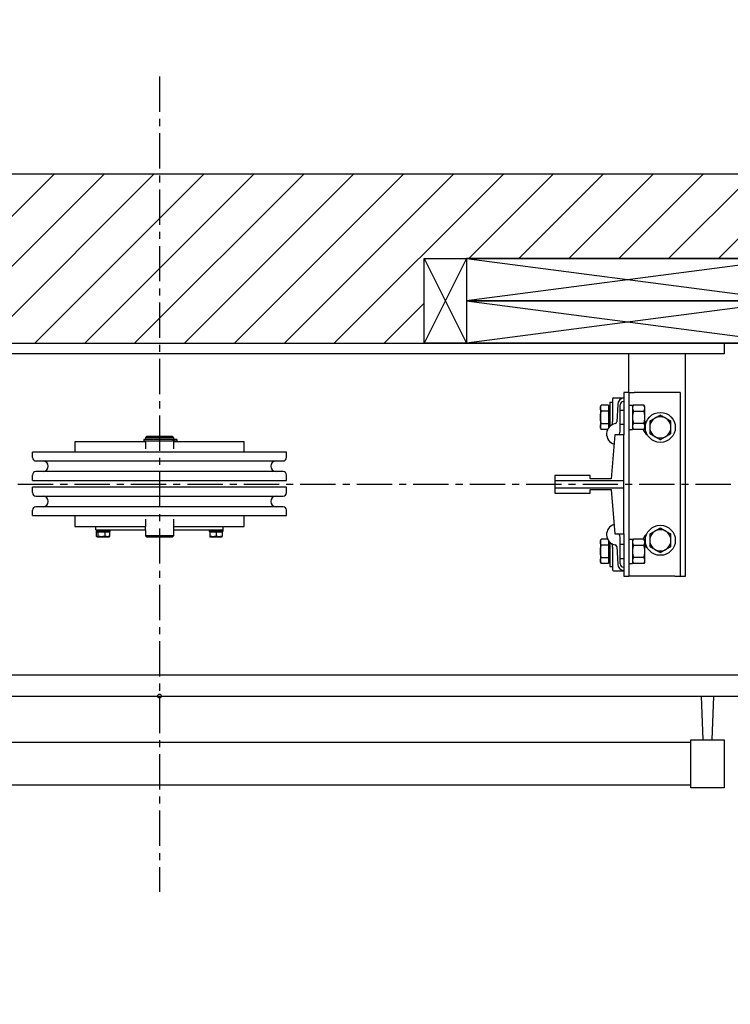
# Model space of a CAD drawing. Units: inches. Extents: x 0 to 255, y 0 to 330.
# Drawn here: x 120 to 145, y 211 to 246 of the extents above; entities that cross this region are included whole.
import ezdxf

# ---------------------------------------------------------------- set-up
doc = ezdxf.new("R2010")
doc.units = ezdxf.units.IN
doc.header["$MEASUREMENT"] = 0
doc.linetypes.add('CENTER', pattern=[2, 1.25, -0.25, 0.25, -0.25])
for name, color, linetype in [('CEN', 3, 'CENTER'), ('CHECK', 45, 'Continuous'), ('Extra_Dims', 3, 'Continuous'), ('HR Drive', 7, 'Continuous'), ('WALLS', 6, 'Continuous')]:
    doc.layers.add(name, color=color, linetype=linetype)
doc.styles.add('TextStyle11', font='arial.ttf')
doc.dimstyles.new('Copy of Standard', dxfattribs={"dimtxt": 3, "dimasz": 3, "dimexe": 2.5, "dimexo": 1.5, "dimgap": 1.25, "dimtad": 0, "dimdec": 4, "dimzin": 0, "dimdsep": 46, "dimlunit": 5, "dimtxsty": 'TextStyle11', "dimcen": 1.25, "dimadec": 0, "dimazin": 0, "dimtfac": 1, "dimtdec": 4, "dimtofl": 0, "dimtmove": 0, "dimatfit": 3, "dimtolj": 1, "dimtzin": 0, "dimarcsym": 0})

# ---------------------------------------------------------------- blocks, each defined once
blk = doc.blocks.new('*D42')
at = {"layer": 'Defpoints', "color": 0, "transparency": 16777216}
for p in [(80.999, 256.531), (80.999, 234.645), (159.221, 234.645)]:
    blk.add_point(p, dxfattribs=at)
at = {"layer": 'Extra_Dims', "color": 0, "lineweight": -2, "transparency": 16777216}
for p, q in [((80.999, 236.145), (80.999, 259.031)), ((159.221, 236.145), (159.221, 259.031)), ((82.999, 256.531), (97.44, 256.531)), ((157.221, 256.531), (136.78, 256.531))]:
    blk.add_line(p, q, dxfattribs=at)
at = {"layer": 'Extra_Dims', "color": 0, "transparency": 16777216}
for points in [[(82.999, 256.865), (82.999, 256.198), (80.999, 256.531)], [(157.221, 256.865), (157.221, 256.198), (159.221, 256.531)]]:
    blk.add_solid(points, dxfattribs=at)
at = {"layer": 'Extra_Dims', "color": 0, "transparency": 16777216, "insert": (117.11, 256.531), "char_height": 2.5, "attachment_point": 5, "style": 'TextStyle11'}
blk.add_mtext('\\A1;78{\\H1.000000x;\\S1/4;}" [1987] \\P FINISHED HOISTWAY', dxfattribs=at)
blk = doc.blocks.new('BACK-BLK-L')
for p, q in [((10.875, 3.62), (9.375, 0.62)), ((9.375, 3.62), (10.875, 0.62)), ((22.375, 3.62), (10.875, 2.12)), ((10.875, 3.62), (22.375, 2.12)), ((22.375, 2.12), (10.875, 0.62)), ((10.875, 2.12), (22.375, 0.62))]:
    blk.add_line(p, q)
for points in [[(10.875, 0.62), (9.375, 0.62), (9.375, 3.62), (10.875, 3.62)], [(9.375, 3.62), (23.875, 3.62), (23.875, 0.62), (9.375, 0.62)], [(10.875, 2.12), (22.375, 2.12), (22.375, 3.62), (10.875, 3.62)], [(10.875, 0.62), (22.375, 0.62), (22.375, 2.12), (10.875, 2.12)]]:
    blk.add_lwpolyline(points, close=True)
blk = doc.blocks.new('HR Cylinder')
at = {"color": 5}
for p, q in [((-20, 0), (20, 0)), ((20, 0), (20, -0.375)), ((20, -0.375), (-20, -0.375)), ((16.625, -1.75), (16.625, -0.375)), ((18.625, -8.25), (18.625, -0.375)), ((16.047, -1.969), (16.047, -2.779)), ((16.078, -1.938), (16.437, -1.938)), ((16.437, -1.75), (16.437, -3.25)), ((16.624, -1.75), (16.437, -1.75)), ((16.624, -1.75), (16.624, -8.25)), ((16.624, -1.75), (16.812, -1.75)), ((18.249, -1.75), (16.812, -1.75)), ((18.437, -1.75), (18.249, -1.75)), ((18.437, -1.75), (18.437, -8.25)), ((15.611, -2.25), (15.645, -2.192)), ((15.611, -2.25), (15.611, -2.625)), ((15.899, -2.192), (15.645, -2.192)), ((15.899, -2.408), (15.645, -2.408)), ((15.899, -2.192), (15.899, -2.408)), ((15.899, -2.287), (15.924, -2.287)), ((15.899, -2.408), (15.899, -2.842)), ((15.924, -2.287), (15.924, -2.625)), ((15.924, -2.875), (15.924, -2.375)), ((15.924, -2.423), (15.952, -2.375)), ((15.924, -2.375), (15.924, -2.375)), ((15.952, -2.094), (15.952, -2.944)), ((15.952, -2.094), (16.047, -2.094)), ((16.227, -2.17), (16.19, -2.792)), ((16.312, -3.129), (16.312, -2.188)), ((16.312, -2.375), (16.437, -2.375)), ((16.624, -2.191), (16.749, -2.191)), ((16.749, -2.191), (16.749, -3.059)), ((16.749, -2.25), (16.783, -2.192)), ((17.154, -2.192), (16.783, -2.192)), ((16.783, -2.408), (17.154, -2.408)), ((17.188, -2.25), (17.154, -2.192)), ((17.188, -2.625), (17.188, -2.25)), ((15.611, -2.625), (15.611, -3)), ((15.924, -2.625), (15.924, -2.963)), ((17.188, -3), (17.188, -2.625)), ((15.611, -3), (15.645, -3.058)), ((15.645, -2.842), (15.899, -2.842)), ((15.868, -3.058), (15.645, -3.058)), ((15.899, -2.842), (15.899, -3.005)), ((15.899, -2.963), (15.924, -2.963)), ((15.924, -2.827), (15.952, -2.875)), ((15.924, -2.875), (15.924, -2.875)), ((16.312, -2.875), (16.437, -2.875)), ((16.624, -3.059), (16.749, -3.059)), ((16.749, -3), (16.783, -3.058)), ((17.154, -2.842), (16.783, -2.842)), ((17.154, -3.058), (16.783, -3.058)), ((17.188, -3), (17.154, -3.058)), ((-0.029, -3.415), (-0.559, -3.415)), ((-0.559, -3.415), (-0.559, -3.459)), ((-0.559, -3.459), (-0.029, -3.459)), ((-0.462, -3.309), (-0.492, -3.339)), ((-0.492, -3.339), (0.492, -3.339)), ((-0.492, -3.339), (-0.492, -3.413)), ((0.492, -3.413), (-0.492, -3.413)), ((-0.492, -3.459), (-0.492, -3.74)), ((-0.463, -3.413), (-0.463, -3.415)), ((0.462, -3.309), (-0.462, -3.309)), ((0.464, -3.415), (-0.029, -3.415)), ((-0.029, -3.459), (0.464, -3.459)), ((0.462, -3.309), (0.492, -3.339)), ((0.463, -3.413), (0.463, -3.415)), ((0.532, -3.415), (0.464, -3.415)), ((0.532, -3.459), (0.464, -3.459)), ((0.492, -3.339), (0.492, -3.413)), ((0.492, -3.459), (0.492, -3.74)), ((0.604, -3.415), (0.532, -3.415)), ((0.532, -3.459), (0.604, -3.459)), ((0.61, -3.415), (0.604, -3.415)), ((0.604, -3.459), (0.61, -3.459)), ((0.61, -3.415), (0.61, -3.459)), ((16.124, -3.25), (15.999, -4.812)), ((16.437, -3.25), (16.124, -3.25)), ((16.437, -4.874), (16.437, -3.25)), ((-0.492, -3.49), (-3, -3.49)), ((-3, -3.49), (-3, -3.86)), ((3, -3.49), (0.492, -3.49)), ((3, -3.86), (3, -3.49)), ((4.5, -3.86), (-4.5, -3.86)), ((-4.5, -4.048), (-4.5, -3.86)), ((-4.375, -4.173), (4.375, -4.173)), ((4.5, -4.048), (4.5, -3.86)), ((-4.5, -4.86), (-4.5, -4.673)), ((-4.5, -4.86), (4.5, -4.86)), ((4.375, -4.548), (-4.375, -4.548)), ((4.5, -4.86), (4.5, -4.673)), ((13.999, -4.688), (13.999, -4.874)), ((15.249, -4.688), (13.999, -4.688)), ((16.437, -4.874), (13.999, -4.874)), ((13.999, -4.874), (13.999, -5.126)), ((15.249, -4.812), (15.249, -4.688)), ((15.999, -4.812), (15.249, -4.812)), ((16.437, -5.126), (16.437, -4.874)), ((4.5, -5.107), (-4.5, -5.107)), ((-4.5, -5.295), (-4.5, -5.107)), ((4.5, -5.295), (4.5, -5.107)), ((13.999, -5.126), (16.437, -5.126)), ((13.999, -5.126), (13.999, -5.312)), ((15.249, -5.188), (15.999, -5.188)), ((15.249, -5.312), (15.249, -5.188)), ((15.999, -5.188), (16.124, -6.75)), ((16.437, -6.75), (16.437, -5.126)), ((-4.375, -5.42), (4.375, -5.42)), ((13.999, -5.312), (15.249, -5.312)), ((-4.5, -6.107), (-4.5, -5.92)), ((4.375, -5.795), (-4.375, -5.795)), ((4.5, -6.107), (4.5, -5.92)), ((-4.5, -6.107), (4.5, -6.107)), ((-3, -6.107), (-3, -6.49)), ((-0.492, -6.24), (-0.492, -6.49)), ((0.492, -6.24), (0.492, -6.49)), ((3, -6.49), (3, -6.107)), ((-3, -6.49), (-2.25, -6.49)), ((-2.25, -6.61), (-2.25, -6.49)), ((-2.25, -6.49), (-0.492, -6.49)), ((-2.25, -6.61), (-0.492, -6.61)), ((-2.244, -6.61), (-2.244, -6.672)), ((-1.756, -6.61), (-1.756, -6.672)), ((-0.492, -6.615), (-0.492, -6.49)), ((-0.492, -6.615), (-0.492, -6.829)), ((0.492, -6.49), (2.25, -6.49)), ((0.492, -6.49), (0.492, -6.615)), ((0.492, -6.61), (2.25, -6.61)), ((0.492, -6.615), (0.492, -6.829)), ((1.757, -6.61), (1.757, -6.672)), ((2.244, -6.61), (2.244, -6.672)), ((2.25, -6.61), (2.25, -6.49)), ((2.25, -6.49), (3, -6.49)), ((-1.756, -6.672), (-2.244, -6.672)), ((-2.243, -6.685), (-2.243, -6.837)), ((-2.243, -6.685), (-2.182, -6.685)), ((-2.219, -6.857), (-2.226, -6.853)), ((-2.219, -6.857), (-1.848, -6.857)), ((-2.182, -6.685), (-2.182, -6.837)), ((-2.182, -6.685), (-1.939, -6.685)), ((-2.129, -6.672), (-2.13, -6.685)), ((-1.939, -6.685), (-1.939, -6.837)), ((-1.939, -6.685), (-1.757, -6.685)), ((-1.871, -6.672), (-1.87, -6.685)), ((-1.848, -6.857), (-1.781, -6.857)), ((-1.781, -6.857), (-1.774, -6.853)), ((-1.757, -6.837), (-1.757, -6.685)), ((0.492, -6.829), (-0.492, -6.829)), ((-0.462, -6.859), (-0.492, -6.829)), ((-0.462, -6.859), (0.462, -6.859)), ((0.462, -6.859), (0.492, -6.829)), ((2.244, -6.672), (1.757, -6.672)), ((1.781, -6.685), (1.781, -6.837)), ((1.781, -6.685), (2, -6.685)), ((1.781, -6.857), (2.219, -6.857)), ((1.871, -6.672), (1.87, -6.685)), ((2, -6.685), (2, -6.837)), ((2, -6.685), (2.219, -6.685)), ((2.129, -6.672), (2.13, -6.685)), ((2.219, -6.685), (2.219, -6.837)), ((15.611, -7), (15.645, -6.942)), ((15.868, -6.942), (15.645, -6.942)), ((16.124, -6.75), (16.437, -6.75)), ((16.312, -7.812), (16.312, -6.872)), ((16.437, -6.75), (16.437, -8.25)), ((16.624, -6.941), (16.749, -6.941)), ((16.749, -6.941), (16.749, -7.809)), ((16.749, -7), (16.783, -6.942)), ((17.154, -6.942), (16.783, -6.942)), ((17.188, -7), (17.154, -6.942)), ((15.611, -7), (15.611, -7.375)), ((15.899, -7.158), (15.645, -7.158)), ((15.899, -6.995), (15.899, -7.158)), ((15.899, -7.037), (15.924, -7.037)), ((15.899, -7.158), (15.899, -7.592)), ((15.924, -7.037), (15.924, -7.375)), ((15.924, -7.625), (15.924, -7.125)), ((15.924, -7.173), (15.952, -7.125)), ((15.924, -7.125), (15.924, -7.125)), ((15.952, -7.056), (15.952, -7.75)), ((16.047, -7.221), (16.047, -8.031)), ((16.19, -7.208), (16.227, -7.83)), ((16.312, -7.125), (16.437, -7.125)), ((16.783, -7.158), (17.154, -7.158)), ((17.188, -7.375), (17.188, -7)), ((15.611, -7.375), (15.611, -7.75)), ((15.645, -7.592), (15.899, -7.592)), ((15.899, -7.592), (15.899, -7.808)), ((15.924, -7.375), (15.924, -7.713)), ((15.924, -7.577), (15.952, -7.625)), ((15.924, -7.625), (15.924, -7.625)), ((16.312, -7.625), (16.437, -7.625)), ((17.154, -7.592), (16.783, -7.592)), ((17.188, -7.75), (17.188, -7.375)), ((15.611, -7.75), (15.645, -7.808)), ((15.899, -7.808), (15.645, -7.808)), ((15.899, -7.713), (15.924, -7.713)), ((15.952, -7.75), (15.952, -7.906)), ((15.952, -7.906), (16.047, -7.906)), ((16.624, -7.809), (16.749, -7.809)), ((16.749, -7.75), (16.783, -7.808)), ((17.154, -7.808), (16.783, -7.808)), ((17.188, -7.75), (17.154, -7.808)), ((16.078, -8.062), (16.437, -8.062)), ((16.437, -8.25), (16.624, -8.25)), ((16.812, -8.25), (16.624, -8.25)), ((18.249, -8.25), (16.812, -8.25)), ((18.249, -8.25), (18.437, -8.25)), ((18.437, -8.25), (18.625, -8.25))]:
    blk.add_line(p, q, dxfattribs=at)
for points in [[(15.645, -2.408), (15.639, -2.398), (15.634, -2.388), (15.63, -2.379), (15.626, -2.369), (15.622, -2.36), (15.619, -2.351), (15.617, -2.342), (15.615, -2.334), (15.613, -2.325), (15.612, -2.317), (15.612, -2.308), (15.611, -2.3), (15.612, -2.292), (15.612, -2.283), (15.613, -2.275), (15.615, -2.266), (15.617, -2.258), (15.619, -2.249), (15.622, -2.24), (15.626, -2.231), (15.63, -2.222), (15.634, -2.212), (15.639, -2.202), (15.645, -2.192)], [(15.611, -2.625), (15.611, -2.616), (15.611, -2.608), (15.612, -2.599), (15.612, -2.59), (15.613, -2.582), (15.613, -2.573), (15.614, -2.564), (15.615, -2.556), (15.616, -2.547), (15.617, -2.538), (15.618, -2.529), (15.619, -2.521), (15.621, -2.512), (15.622, -2.503), (15.624, -2.494), (15.626, -2.485), (15.628, -2.475), (15.63, -2.466), (15.632, -2.457), (15.634, -2.447), (15.637, -2.438), (15.639, -2.428), (15.642, -2.418), (15.645, -2.408)], [(16.783, -2.192), (16.777, -2.202), (16.772, -2.212), (16.768, -2.222), (16.764, -2.231), (16.76, -2.24), (16.757, -2.249), (16.755, -2.258), (16.753, -2.266), (16.752, -2.275), (16.75, -2.283), (16.75, -2.292), (16.75, -2.3), (16.75, -2.309), (16.75, -2.317), (16.752, -2.325), (16.753, -2.334), (16.755, -2.343), (16.757, -2.351), (16.76, -2.36), (16.764, -2.369), (16.768, -2.379), (16.772, -2.388), (16.777, -2.398), (16.783, -2.408)], [(16.783, -2.408), (16.777, -2.429), (16.772, -2.449), (16.768, -2.468), (16.764, -2.487), (16.76, -2.505), (16.757, -2.523), (16.755, -2.54), (16.753, -2.557), (16.752, -2.575), (16.75, -2.591), (16.75, -2.608), (16.75, -2.625), (16.75, -2.642), (16.75, -2.659), (16.752, -2.675), (16.753, -2.693), (16.755, -2.71), (16.757, -2.727), (16.76, -2.745), (16.764, -2.763), (16.768, -2.782), (16.772, -2.801), (16.777, -2.821), (16.783, -2.842)], [(17.154, -2.408), (17.16, -2.398), (17.165, -2.388), (17.169, -2.379), (17.173, -2.369), (17.177, -2.36), (17.18, -2.351), (17.182, -2.343), (17.184, -2.334), (17.185, -2.325), (17.187, -2.317), (17.187, -2.309), (17.187, -2.3), (17.187, -2.292), (17.187, -2.283), (17.185, -2.275), (17.184, -2.266), (17.182, -2.258), (17.18, -2.249), (17.177, -2.24), (17.173, -2.231), (17.169, -2.222), (17.165, -2.212), (17.16, -2.202), (17.154, -2.192)], [(17.154, -2.842), (17.16, -2.821), (17.165, -2.801), (17.169, -2.782), (17.173, -2.763), (17.177, -2.745), (17.18, -2.727), (17.182, -2.71), (17.184, -2.693), (17.185, -2.675), (17.187, -2.659), (17.187, -2.642), (17.187, -2.625), (17.187, -2.608), (17.187, -2.591), (17.185, -2.575), (17.184, -2.557), (17.182, -2.54), (17.18, -2.523), (17.177, -2.505), (17.173, -2.487), (17.169, -2.468), (17.165, -2.449), (17.16, -2.429), (17.154, -2.408)], [(15.645, -2.842), (15.642, -2.832), (15.639, -2.822), (15.637, -2.812), (15.634, -2.803), (15.632, -2.793), (15.63, -2.784), (15.628, -2.775), (15.626, -2.765), (15.624, -2.756), (15.622, -2.747), (15.621, -2.738), (15.619, -2.729), (15.618, -2.721), (15.617, -2.712), (15.616, -2.703), (15.615, -2.694), (15.614, -2.686), (15.613, -2.677), (15.613, -2.668), (15.612, -2.66), (15.612, -2.651), (15.611, -2.642), (15.611, -2.634), (15.611, -2.625)], [(16.047, -2.842), (16.047, -2.84), (16.047, -2.837), (16.047, -2.835), (16.047, -2.832), (16.047, -2.83), (16.047, -2.827), (16.047, -2.824), (16.047, -2.822), (16.047, -2.819), (16.047, -2.816), (16.047, -2.814), (16.047, -2.811), (16.047, -2.808), (16.047, -2.806), (16.047, -2.803), (16.047, -2.8), (16.047, -2.798), (16.047, -2.795), (16.047, -2.792), (16.047, -2.789), (16.047, -2.787), (16.047, -2.784), (16.047, -2.782), (16.047, -2.779)], [(17.735, -2.551), (17.717, -2.561), (17.7, -2.571), (17.683, -2.581), (17.667, -2.59), (17.651, -2.599), (17.636, -2.608), (17.62, -2.617), (17.605, -2.626), (17.591, -2.634), (17.576, -2.643), (17.562, -2.651), (17.547, -2.659), (17.532, -2.668), (17.518, -2.676), (17.503, -2.685), (17.489, -2.693), (17.474, -2.702), (17.458, -2.71), (17.443, -2.719), (17.427, -2.728), (17.411, -2.738), (17.394, -2.747), (17.377, -2.757), (17.36, -2.768)], [(17.36, -2.768), (17.36, -2.777), (17.36, -2.787), (17.36, -2.797), (17.36, -2.807), (17.36, -2.816), (17.36, -2.825), (17.36, -2.835), (17.36, -2.844), (17.36, -2.853), (17.36, -2.862), (17.36, -2.871), (17.36, -2.88), (17.36, -2.889), (17.36, -2.897), (17.36, -2.906), (17.36, -2.915), (17.36, -2.924), (17.36, -2.932), (17.36, -2.941), (17.36, -2.95), (17.36, -2.958), (17.36, -2.967), (17.36, -2.976), (17.36, -2.984)], [(18.109, -2.768), (18.092, -2.757), (18.075, -2.747), (18.058, -2.738), (18.042, -2.728), (18.026, -2.719), (18.011, -2.71), (17.995, -2.702), (17.98, -2.693), (17.966, -2.685), (17.951, -2.676), (17.937, -2.668), (17.922, -2.659), (17.907, -2.651), (17.893, -2.643), (17.878, -2.634), (17.864, -2.626), (17.849, -2.617), (17.833, -2.608), (17.818, -2.599), (17.802, -2.59), (17.786, -2.581), (17.769, -2.571), (17.752, -2.561), (17.735, -2.551)], [(18.109, -2.984), (18.109, -2.976), (18.109, -2.967), (18.109, -2.958), (18.109, -2.95), (18.109, -2.941), (18.109, -2.932), (18.109, -2.924), (18.109, -2.915), (18.109, -2.906), (18.109, -2.897), (18.109, -2.889), (18.109, -2.88), (18.109, -2.871), (18.109, -2.862), (18.109, -2.853), (18.109, -2.844), (18.109, -2.835), (18.109, -2.825), (18.109, -2.816), (18.109, -2.807), (18.109, -2.797), (18.109, -2.787), (18.109, -2.777), (18.109, -2.768)], [(15.645, -3.058), (15.639, -3.048), (15.634, -3.038), (15.63, -3.028), (15.626, -3.019), (15.622, -3.01), (15.619, -3.001), (15.617, -2.992), (15.615, -2.984), (15.613, -2.975), (15.612, -2.967), (15.612, -2.958), (15.611, -2.95), (15.612, -2.942), (15.612, -2.933), (15.613, -2.925), (15.615, -2.916), (15.617, -2.908), (15.619, -2.899), (15.622, -2.89), (15.626, -2.881), (15.63, -2.871), (15.634, -2.862), (15.639, -2.852), (15.645, -2.842)], [(16.016, -2.896), (16.018, -2.895), (16.02, -2.893), (16.022, -2.892), (16.024, -2.89), (16.026, -2.889), (16.028, -2.887), (16.03, -2.885), (16.032, -2.883), (16.033, -2.881), (16.035, -2.879), (16.036, -2.877), (16.038, -2.875), (16.039, -2.873), (16.04, -2.87), (16.041, -2.868), (16.043, -2.866), (16.044, -2.863), (16.044, -2.86), (16.045, -2.857), (16.046, -2.855), (16.046, -2.852), (16.047, -2.849), (16.047, -2.845), (16.047, -2.842)], [(16.783, -2.842), (16.777, -2.852), (16.772, -2.862), (16.768, -2.871), (16.764, -2.881), (16.76, -2.89), (16.757, -2.899), (16.755, -2.907), (16.753, -2.916), (16.752, -2.925), (16.75, -2.933), (16.75, -2.941), (16.75, -2.95), (16.75, -2.958), (16.75, -2.967), (16.752, -2.975), (16.753, -2.984), (16.755, -2.992), (16.757, -3.001), (16.76, -3.01), (16.764, -3.019), (16.768, -3.028), (16.772, -3.038), (16.777, -3.048), (16.783, -3.058)], [(17.154, -3.058), (17.16, -3.048), (17.165, -3.038), (17.169, -3.028), (17.173, -3.019), (17.177, -3.01), (17.18, -3.001), (17.182, -2.992), (17.184, -2.984), (17.185, -2.975), (17.187, -2.967), (17.187, -2.958), (17.187, -2.95), (17.187, -2.941), (17.187, -2.933), (17.185, -2.925), (17.184, -2.916), (17.182, -2.907), (17.18, -2.899), (17.177, -2.89), (17.173, -2.881), (17.169, -2.871), (17.165, -2.862), (17.16, -2.852), (17.154, -2.842)], [(17.36, -2.984), (17.36, -2.993), (17.36, -3.002), (17.36, -3.01), (17.36, -3.019), (17.36, -3.028), (17.36, -3.036), (17.36, -3.045), (17.36, -3.054), (17.36, -3.062), (17.36, -3.071), (17.36, -3.08), (17.36, -3.089), (17.36, -3.098), (17.36, -3.106), (17.36, -3.116), (17.36, -3.125), (17.36, -3.134), (17.36, -3.143), (17.36, -3.152), (17.36, -3.162), (17.36, -3.171), (17.36, -3.181), (17.36, -3.191), (17.36, -3.201)], [(18.109, -3.201), (18.109, -3.191), (18.109, -3.181), (18.109, -3.171), (18.109, -3.162), (18.109, -3.152), (18.109, -3.143), (18.109, -3.134), (18.109, -3.125), (18.109, -3.116), (18.109, -3.106), (18.109, -3.098), (18.109, -3.089), (18.109, -3.08), (18.109, -3.071), (18.109, -3.062), (18.109, -3.054), (18.109, -3.045), (18.109, -3.036), (18.109, -3.028), (18.109, -3.019), (18.109, -3.01), (18.109, -3.002), (18.109, -2.993), (18.109, -2.984)], [(17.36, -3.201), (17.377, -3.211), (17.394, -3.221), (17.411, -3.231), (17.427, -3.24), (17.443, -3.249), (17.458, -3.258), (17.474, -3.267), (17.489, -3.275), (17.503, -3.284), (17.518, -3.292), (17.532, -3.301), (17.547, -3.309), (17.562, -3.318), (17.576, -3.326), (17.591, -3.334), (17.605, -3.343), (17.62, -3.352), (17.636, -3.36), (17.651, -3.369), (17.667, -3.378), (17.683, -3.388), (17.7, -3.397), (17.717, -3.407), (17.735, -3.417)], [(17.735, -3.417), (17.752, -3.407), (17.769, -3.397), (17.786, -3.388), (17.802, -3.378), (17.818, -3.369), (17.833, -3.36), (17.849, -3.352), (17.864, -3.343), (17.878, -3.334), (17.893, -3.326), (17.907, -3.318), (17.922, -3.309), (17.937, -3.301), (17.951, -3.292), (17.966, -3.284), (17.98, -3.275), (17.995, -3.267), (18.011, -3.258), (18.026, -3.249), (18.042, -3.24), (18.058, -3.231), (18.075, -3.221), (18.092, -3.211), (18.109, -3.201)], [(17.735, -6.551), (17.717, -6.561), (17.7, -6.571), (17.683, -6.581), (17.667, -6.59), (17.651, -6.599), (17.636, -6.608), (17.62, -6.617), (17.605, -6.626), (17.591, -6.634), (17.576, -6.643), (17.562, -6.651), (17.547, -6.659), (17.532, -6.668), (17.518, -6.676), (17.503, -6.685), (17.489, -6.693), (17.474, -6.702), (17.458, -6.71), (17.443, -6.719), (17.427, -6.728), (17.411, -6.738), (17.394, -6.747), (17.377, -6.757), (17.36, -6.768)], [(18.109, -6.768), (18.092, -6.757), (18.075, -6.747), (18.058, -6.738), (18.042, -6.728), (18.026, -6.719), (18.011, -6.71), (17.995, -6.702), (17.98, -6.693), (17.966, -6.685), (17.951, -6.676), (17.937, -6.668), (17.922, -6.659), (17.907, -6.651), (17.893, -6.643), (17.878, -6.634), (17.864, -6.626), (17.849, -6.617), (17.833, -6.608), (17.818, -6.599), (17.802, -6.59), (17.786, -6.581), (17.769, -6.571), (17.752, -6.561), (17.735, -6.551)], [(-2.182, -6.837), (-2.184, -6.841), (-2.187, -6.844), (-2.19, -6.846), (-2.193, -6.849), (-2.195, -6.851), (-2.198, -6.852), (-2.2, -6.854), (-2.203, -6.855), (-2.205, -6.856), (-2.208, -6.856), (-2.21, -6.857), (-2.212, -6.857), (-2.215, -6.857), (-2.217, -6.856), (-2.219, -6.856), (-2.222, -6.855), (-2.224, -6.854), (-2.227, -6.852), (-2.229, -6.851), (-2.232, -6.849), (-2.235, -6.846), (-2.237, -6.844), (-2.24, -6.841), (-2.243, -6.837)], [(-1.939, -6.837), (-1.95, -6.841), (-1.961, -6.844), (-1.972, -6.846), (-1.983, -6.849), (-1.993, -6.851), (-2.003, -6.852), (-2.013, -6.854), (-2.022, -6.855), (-2.032, -6.856), (-2.041, -6.856), (-2.051, -6.857), (-2.06, -6.857), (-2.07, -6.857), (-2.079, -6.856), (-2.088, -6.856), (-2.098, -6.855), (-2.108, -6.854), (-2.118, -6.852), (-2.128, -6.851), (-2.138, -6.849), (-2.148, -6.846), (-2.159, -6.844), (-2.17, -6.841), (-2.182, -6.837)], [(-1.848, -6.857), (-1.852, -6.857), (-1.855, -6.857), (-1.859, -6.857), (-1.862, -6.856), (-1.866, -6.856), (-1.87, -6.856), (-1.873, -6.855), (-1.877, -6.855), (-1.881, -6.854), (-1.884, -6.854), (-1.888, -6.853), (-1.892, -6.852), (-1.895, -6.851), (-1.899, -6.85), (-1.903, -6.849), (-1.907, -6.848), (-1.911, -6.847), (-1.914, -6.846), (-1.918, -6.845), (-1.922, -6.844), (-1.926, -6.842), (-1.93, -6.841), (-1.935, -6.839), (-1.939, -6.837)], [(-1.757, -6.837), (-1.761, -6.839), (-1.765, -6.841), (-1.769, -6.842), (-1.773, -6.844), (-1.777, -6.845), (-1.781, -6.846), (-1.785, -6.847), (-1.789, -6.848), (-1.793, -6.849), (-1.797, -6.85), (-1.8, -6.851), (-1.804, -6.852), (-1.808, -6.853), (-1.811, -6.854), (-1.815, -6.854), (-1.819, -6.855), (-1.822, -6.855), (-1.826, -6.856), (-1.83, -6.856), (-1.833, -6.856), (-1.837, -6.857), (-1.841, -6.857), (-1.844, -6.857), (-1.848, -6.857)], [(-1.774, -6.853), (-1.774, -6.853), (-1.773, -6.852), (-1.772, -6.852), (-1.772, -6.851), (-1.771, -6.851), (-1.77, -6.85), (-1.77, -6.85), (-1.769, -6.849), (-1.768, -6.849), (-1.768, -6.848), (-1.767, -6.847), (-1.766, -6.847), (-1.765, -6.846), (-1.765, -6.846), (-1.764, -6.845), (-1.763, -6.844), (-1.762, -6.843), (-1.762, -6.843), (-1.761, -6.842), (-1.76, -6.841), (-1.759, -6.84), (-1.759, -6.839), (-1.758, -6.838), (-1.757, -6.837)], [(1.781, -6.837), (1.781, -6.839), (1.781, -6.841), (1.781, -6.842), (1.781, -6.844), (1.781, -6.845), (1.781, -6.846), (1.781, -6.847), (1.781, -6.848), (1.781, -6.849), (1.781, -6.85), (1.781, -6.851), (1.781, -6.852), (1.781, -6.853), (1.781, -6.854), (1.781, -6.854), (1.781, -6.855), (1.781, -6.855), (1.781, -6.856), (1.781, -6.856), (1.781, -6.856), (1.781, -6.857), (1.781, -6.857), (1.781, -6.857), (1.781, -6.857)], [(2, -6.837), (1.99, -6.841), (1.98, -6.844), (1.97, -6.846), (1.961, -6.849), (1.951, -6.851), (1.942, -6.852), (1.933, -6.854), (1.925, -6.855), (1.916, -6.856), (1.908, -6.856), (1.899, -6.857), (1.891, -6.857), (1.882, -6.857), (1.874, -6.856), (1.865, -6.856), (1.857, -6.855), (1.848, -6.854), (1.839, -6.852), (1.83, -6.851), (1.821, -6.849), (1.811, -6.846), (1.802, -6.844), (1.792, -6.841), (1.781, -6.837)], [(2.219, -6.837), (2.208, -6.841), (2.198, -6.844), (2.189, -6.846), (2.179, -6.849), (2.17, -6.851), (2.161, -6.852), (2.152, -6.854), (2.143, -6.855), (2.135, -6.856), (2.126, -6.856), (2.118, -6.857), (2.109, -6.857), (2.101, -6.857), (2.092, -6.856), (2.084, -6.856), (2.075, -6.855), (2.067, -6.854), (2.058, -6.852), (2.049, -6.851), (2.039, -6.849), (2.03, -6.846), (2.02, -6.844), (2.01, -6.841), (2, -6.837)], [(2.219, -6.857), (2.219, -6.857), (2.219, -6.857), (2.219, -6.857), (2.219, -6.856), (2.219, -6.856), (2.219, -6.856), (2.219, -6.855), (2.219, -6.855), (2.219, -6.854), (2.219, -6.854), (2.219, -6.853), (2.219, -6.852), (2.219, -6.851), (2.219, -6.85), (2.219, -6.849), (2.219, -6.848), (2.219, -6.847), (2.219, -6.846), (2.219, -6.845), (2.219, -6.844), (2.219, -6.842), (2.219, -6.841), (2.219, -6.839), (2.219, -6.837)], [(15.645, -7.158), (15.639, -7.148), (15.634, -7.138), (15.63, -7.129), (15.626, -7.119), (15.622, -7.11), (15.619, -7.101), (15.617, -7.092), (15.615, -7.084), (15.613, -7.075), (15.612, -7.067), (15.612, -7.058), (15.611, -7.05), (15.612, -7.042), (15.612, -7.033), (15.613, -7.025), (15.615, -7.016), (15.617, -7.008), (15.619, -6.999), (15.622, -6.99), (15.626, -6.981), (15.63, -6.972), (15.634, -6.962), (15.639, -6.952), (15.645, -6.942)], [(16.783, -6.942), (16.777, -6.952), (16.772, -6.962), (16.768, -6.972), (16.764, -6.981), (16.76, -6.99), (16.757, -6.999), (16.755, -7.008), (16.753, -7.016), (16.752, -7.025), (16.75, -7.033), (16.75, -7.042), (16.75, -7.05), (16.75, -7.059), (16.75, -7.067), (16.752, -7.075), (16.753, -7.084), (16.755, -7.093), (16.757, -7.101), (16.76, -7.11), (16.764, -7.119), (16.768, -7.129), (16.772, -7.138), (16.777, -7.148), (16.783, -7.158)], [(17.154, -7.158), (17.16, -7.148), (17.165, -7.138), (17.169, -7.129), (17.173, -7.119), (17.177, -7.11), (17.18, -7.101), (17.182, -7.093), (17.184, -7.084), (17.185, -7.075), (17.187, -7.067), (17.187, -7.059), (17.187, -7.05), (17.187, -7.042), (17.187, -7.033), (17.185, -7.025), (17.184, -7.016), (17.182, -7.008), (17.18, -6.999), (17.177, -6.99), (17.173, -6.981), (17.169, -6.972), (17.165, -6.962), (17.16, -6.952), (17.154, -6.942)], [(17.36, -6.768), (17.36, -6.777), (17.36, -6.787), (17.36, -6.797), (17.36, -6.807), (17.36, -6.816), (17.36, -6.825), (17.36, -6.835), (17.36, -6.844), (17.36, -6.853), (17.36, -6.862), (17.36, -6.871), (17.36, -6.88), (17.36, -6.889), (17.36, -6.897), (17.36, -6.906), (17.36, -6.915), (17.36, -6.924), (17.36, -6.932), (17.36, -6.941), (17.36, -6.95), (17.36, -6.958), (17.36, -6.967), (17.36, -6.976), (17.36, -6.984)], [(18.109, -6.984), (18.109, -6.976), (18.109, -6.967), (18.109, -6.958), (18.109, -6.95), (18.109, -6.941), (18.109, -6.932), (18.109, -6.924), (18.109, -6.915), (18.109, -6.906), (18.109, -6.897), (18.109, -6.889), (18.109, -6.88), (18.109, -6.871), (18.109, -6.862), (18.109, -6.853), (18.109, -6.844), (18.109, -6.835), (18.109, -6.825), (18.109, -6.816), (18.109, -6.807), (18.109, -6.797), (18.109, -6.787), (18.109, -6.777), (18.109, -6.768)], [(15.611, -7.375), (15.611, -7.366), (15.611, -7.358), (15.612, -7.349), (15.612, -7.34), (15.613, -7.332), (15.613, -7.323), (15.614, -7.314), (15.615, -7.306), (15.616, -7.297), (15.617, -7.288), (15.618, -7.279), (15.619, -7.271), (15.621, -7.262), (15.622, -7.253), (15.624, -7.244), (15.626, -7.235), (15.628, -7.225), (15.63, -7.216), (15.632, -7.207), (15.634, -7.197), (15.637, -7.188), (15.639, -7.178), (15.642, -7.168), (15.645, -7.158)], [(16.047, -7.158), (16.047, -7.155), (16.047, -7.151), (16.046, -7.148), (16.046, -7.145), (16.045, -7.143), (16.044, -7.14), (16.044, -7.137), (16.043, -7.134), (16.041, -7.132), (16.04, -7.13), (16.039, -7.127), (16.038, -7.125), (16.036, -7.123), (16.035, -7.121), (16.033, -7.119), (16.032, -7.117), (16.03, -7.115), (16.028, -7.113), (16.026, -7.111), (16.024, -7.11), (16.022, -7.108), (16.02, -7.107), (16.018, -7.105), (16.016, -7.104)], [(16.047, -7.221), (16.047, -7.218), (16.047, -7.216), (16.047, -7.213), (16.047, -7.211), (16.047, -7.208), (16.047, -7.205), (16.047, -7.202), (16.047, -7.2), (16.047, -7.197), (16.047, -7.194), (16.047, -7.192), (16.047, -7.189), (16.047, -7.186), (16.047, -7.184), (16.047, -7.181), (16.047, -7.178), (16.047, -7.176), (16.047, -7.173), (16.047, -7.17), (16.047, -7.168), (16.047, -7.165), (16.047, -7.163), (16.047, -7.16), (16.047, -7.158)], [(16.783, -7.158), (16.777, -7.179), (16.772, -7.199), (16.768, -7.218), (16.764, -7.237), (16.76, -7.255), (16.757, -7.273), (16.755, -7.29), (16.753, -7.307), (16.752, -7.325), (16.75, -7.341), (16.75, -7.358), (16.75, -7.375), (16.75, -7.392), (16.75, -7.409), (16.752, -7.425), (16.753, -7.443), (16.755, -7.46), (16.757, -7.477), (16.76, -7.495), (16.764, -7.513), (16.768, -7.532), (16.772, -7.551), (16.777, -7.571), (16.783, -7.592)], [(17.154, -7.592), (17.16, -7.571), (17.165, -7.551), (17.169, -7.532), (17.173, -7.513), (17.177, -7.495), (17.18, -7.477), (17.182, -7.46), (17.184, -7.443), (17.185, -7.425), (17.187, -7.409), (17.187, -7.392), (17.187, -7.375), (17.187, -7.358), (17.187, -7.341), (17.185, -7.325), (17.184, -7.307), (17.182, -7.29), (17.18, -7.273), (17.177, -7.255), (17.173, -7.237), (17.169, -7.218), (17.165, -7.199), (17.16, -7.179), (17.154, -7.158)], [(17.36, -6.984), (17.36, -6.993), (17.36, -7.002), (17.36, -7.01), (17.36, -7.019), (17.36, -7.028), (17.36, -7.036), (17.36, -7.045), (17.36, -7.054), (17.36, -7.062), (17.36, -7.071), (17.36, -7.08), (17.36, -7.089), (17.36, -7.098), (17.36, -7.106), (17.36, -7.116), (17.36, -7.125), (17.36, -7.134), (17.36, -7.143), (17.36, -7.152), (17.36, -7.162), (17.36, -7.171), (17.36, -7.181), (17.36, -7.191), (17.36, -7.201)], [(17.36, -7.201), (17.377, -7.211), (17.394, -7.221), (17.411, -7.231), (17.427, -7.24), (17.443, -7.249), (17.458, -7.258), (17.474, -7.267), (17.489, -7.275), (17.503, -7.284), (17.518, -7.292), (17.532, -7.301), (17.547, -7.309), (17.562, -7.318), (17.576, -7.326), (17.591, -7.334), (17.605, -7.343), (17.62, -7.352), (17.636, -7.36), (17.651, -7.369), (17.667, -7.378), (17.683, -7.388), (17.7, -7.397), (17.717, -7.407), (17.735, -7.417)], [(17.735, -7.417), (17.752, -7.407), (17.769, -7.397), (17.786, -7.388), (17.802, -7.378), (17.818, -7.369), (17.833, -7.36), (17.849, -7.352), (17.864, -7.343), (17.878, -7.334), (17.893, -7.326), (17.907, -7.318), (17.922, -7.309), (17.937, -7.301), (17.951, -7.292), (17.966, -7.284), (17.98, -7.275), (17.995, -7.267), (18.011, -7.258), (18.026, -7.249), (18.042, -7.24), (18.058, -7.231), (18.075, -7.221), (18.092, -7.211), (18.109, -7.201)], [(18.109, -7.201), (18.109, -7.191), (18.109, -7.181), (18.109, -7.171), (18.109, -7.162), (18.109, -7.152), (18.109, -7.143), (18.109, -7.134), (18.109, -7.125), (18.109, -7.116), (18.109, -7.106), (18.109, -7.098), (18.109, -7.089), (18.109, -7.08), (18.109, -7.071), (18.109, -7.062), (18.109, -7.054), (18.109, -7.045), (18.109, -7.036), (18.109, -7.028), (18.109, -7.019), (18.109, -7.01), (18.109, -7.002), (18.109, -6.993), (18.109, -6.984)], [(15.645, -7.592), (15.642, -7.582), (15.639, -7.572), (15.637, -7.562), (15.634, -7.553), (15.632, -7.543), (15.63, -7.534), (15.628, -7.525), (15.626, -7.515), (15.624, -7.506), (15.622, -7.497), (15.621, -7.488), (15.619, -7.479), (15.618, -7.471), (15.617, -7.462), (15.616, -7.453), (15.615, -7.444), (15.614, -7.436), (15.613, -7.427), (15.613, -7.418), (15.612, -7.41), (15.612, -7.401), (15.611, -7.392), (15.611, -7.384), (15.611, -7.375)], [(15.645, -7.808), (15.639, -7.798), (15.634, -7.788), (15.63, -7.778), (15.626, -7.769), (15.622, -7.76), (15.619, -7.751), (15.617, -7.742), (15.615, -7.734), (15.613, -7.725), (15.612, -7.717), (15.612, -7.708), (15.611, -7.7), (15.612, -7.692), (15.612, -7.683), (15.613, -7.675), (15.615, -7.666), (15.617, -7.658), (15.619, -7.649), (15.622, -7.64), (15.626, -7.631), (15.63, -7.621), (15.634, -7.612), (15.639, -7.602), (15.645, -7.592)], [(16.783, -7.592), (16.777, -7.602), (16.772, -7.612), (16.768, -7.621), (16.764, -7.631), (16.76, -7.64), (16.757, -7.649), (16.755, -7.657), (16.753, -7.666), (16.752, -7.675), (16.75, -7.683), (16.75, -7.691), (16.75, -7.7), (16.75, -7.708), (16.75, -7.717), (16.752, -7.725), (16.753, -7.734), (16.755, -7.742), (16.757, -7.751), (16.76, -7.76), (16.764, -7.769), (16.768, -7.778), (16.772, -7.788), (16.777, -7.798), (16.783, -7.808)], [(17.154, -7.808), (17.16, -7.798), (17.165, -7.788), (17.169, -7.778), (17.173, -7.769), (17.177, -7.76), (17.18, -7.751), (17.182, -7.742), (17.184, -7.734), (17.185, -7.725), (17.187, -7.717), (17.187, -7.708), (17.187, -7.7), (17.187, -7.691), (17.187, -7.683), (17.185, -7.675), (17.184, -7.666), (17.182, -7.657), (17.18, -7.649), (17.177, -7.64), (17.173, -7.631), (17.169, -7.621), (17.165, -7.612), (17.16, -7.602), (17.154, -7.592)]]:
    blk.add_lwpolyline(points, dxfattribs=at)
for centre in [(17.735, -2.984), (17.735, -6.984)]:
    blk.add_circle(centre, 0.531, dxfattribs=at)
for centre, radius, start, end in [((16.078, -1.969), 0.0312, 90, 180), ((16.476, -2.184), 0.25, 99.0705, 176.6212), ((16.437, -2.188), 0.125, 90, 180), ((17.406, -3), 0.281, 123.4486, 140.8958), ((17.735, -2.984), 0.375, 0, 180), ((16.207, -3.219), 0.375, 100.445, 253.1446), ((16.128, -2.789), 0.0625, 280.445, 356.6212), ((16.187, -3.129), 0.125, 283.5905, 0), ((17.406, -3), 0.281, 191.9271, 242.0371), ((17.735, -2.984), 0.375, 180, 0), ((-4.375, -4.048), 0.125, 180, 270), ((-4.125, -4.36), 0.187, 270, 90), ((4.125, -4.36), 0.187, 90, 270), ((4.375, -4.048), 0.125, 270, 0), ((-4.375, -4.673), 0.125, 90, 180), ((4.375, -4.673), 0.125, 0, 90), ((-4.375, -5.295), 0.125, 180, 270), ((-4.125, -5.607), 0.187, 270, 90), ((4.125, -5.607), 0.187, 90, 270), ((4.375, -5.295), 0.125, 270, 0), ((-4.375, -5.92), 0.125, 90, 180), ((4.375, -5.92), 0.125, 0, 90), ((16.207, -6.781), 0.375, 106.8554, 259.555), ((17.735, -6.984), 0.375, 0, 180), ((16.187, -6.872), 0.125, 0, 76.4095), ((17.406, -7), 0.281, 123.4486, 168.0729), ((16.128, -7.211), 0.0625, 3.3788, 79.555), ((17.406, -7), 0.281, 219.1042, 242.0371), ((17.735, -6.984), 0.375, 180, 0), ((16.476, -7.816), 0.25, 183.3788, 260.9295), ((16.437, -7.812), 0.125, 180, 270), ((16.078, -8.031), 0.0312, 180, 270)]:
    blk.add_arc(centre, radius, start, end, dxfattribs=at)
at = {"layer": 'CEN', "color": 5, "linetype": 'CENTER'}
for p, q in [((0, 9.44), (0, -19.44)), ((-23.014, -5), (24.41, -5))]:
    blk.add_line(p, q, dxfattribs=at)
blk.add_blockref('BACK-BLK-L', (0, -0.62))
blk = doc.blocks.new('CAR_HANDRAIL_40_PL')
for p, q in [((-19.567, -1.554), (-19.626, 0)), ((-19.252, -1.554), (-19.193, 0)), ((19.252, -1.554), (19.193, 0)), ((19.567, -1.554), (19.626, 0))]:
    blk.add_line(p, q)
for points in [[(-20, -3.246), (-18.819, -3.246), (-18.819, -1.554), (-20, -1.554)], [(-18.819, -3.15), (18.819, -3.15), (18.819, -1.65), (-18.819, -1.65)], [(20, -3.246), (18.819, -3.246), (18.819, -1.554), (20, -1.554)]]:
    blk.add_lwpolyline(points, close=True)
at = {"layer": 'CHECK'}
blk.add_circle((0, 0), 0.0656, dxfattribs=at)

msp = doc.modelspace()

# ---------------------------------------------------------------- hatches: boundary and pattern name
at = {"layer": 'WALLS'}
h = msp.add_hatch(dxfattribs=at)
h.set_pattern_fill('ANSI31', color=256, scale=10)
h.set_pattern_definition([(45, (-2007.0028, -5046.1496), (-0.88388348, 0.88388348), [])])
h.paths.add_polyline_path([(80.9991, 234.6451), (100.6383, 234.6451), (100.6383, 237.6451), (102.1383, 237.6451), (113.6383, 237.6451), (115.1383, 237.6451), (115.1383, 234.6451), (124.5133, 234.6451), (124.5133, 240.6451), (74.5655, 240.6451), (74.5655, 222.7495), (80.9991, 222.7495)])
h.paths.add_polyline_path([(165.2833, 240.6451), (124.5133, 240.6451), (124.5133, 234.6451), (133.8883, 234.6451), (133.8883, 237.6451), (135.3883, 237.6451), (146.8883, 237.6451), (148.3883, 237.6451), (148.3883, 234.6451), (159.2208, 234.6451), (159.2208, 160.1973), (165.2833, 160.1973)])
h.paths.add_polyline_path([(111.7633, 166.6309), (80.9991, 166.6309), (80.9991, 175.2544), (74.5655, 175.2544), (74.5655, 160.1973), (111.7633, 160.1973)])

# ---------------------------------------------------------------- linework, layer by layer
for p, q in [((93.7633, 222.8951), (155.2633, 222.8951)), ((94.5133, 222.1451), (154.5133, 222.1451))]:
    msp.add_line(p, q)
for p, q in [((74.5655, 240.6451), (165.2833, 240.6451)), ((80.9991, 234.6451), (159.2208, 234.6451))]:
    msp.add_line(p, q, dxfattribs=at)

# ---------------------------------------------------------------- block references
msp.add_blockref('CAR_HANDRAIL_40_PL', (124.5133, 222.1451))
at = {"layer": 'HR Drive'}
msp.add_blockref('HR Cylinder', (124.5133, 234.6451), dxfattribs=at)

# ---------------------------------------------------------------- dimensions: what is measured, and where the dimension line sits
at = {"layer": 'Extra_Dims'}
dim = msp.add_linear_dim(base=(80.9991, 256.5312), p1=(159.2208, 234.6451), p2=(80.9991, 234.6451), text='<> \\P FINISHED HOISTWAY', dimstyle='Copy of Standard', override={"dimtxt": 2.5, "dimasz": 2, "dimdec": 3, "dimpost": '"'}, dxfattribs=at)
dim.commit()
dim.dimension.update_dxf_attribs({"geometry": '*D42', "text_midpoint": (117.1099, 256.5312), "dimtype": 160})

doc.saveas('drawing.dxf')
